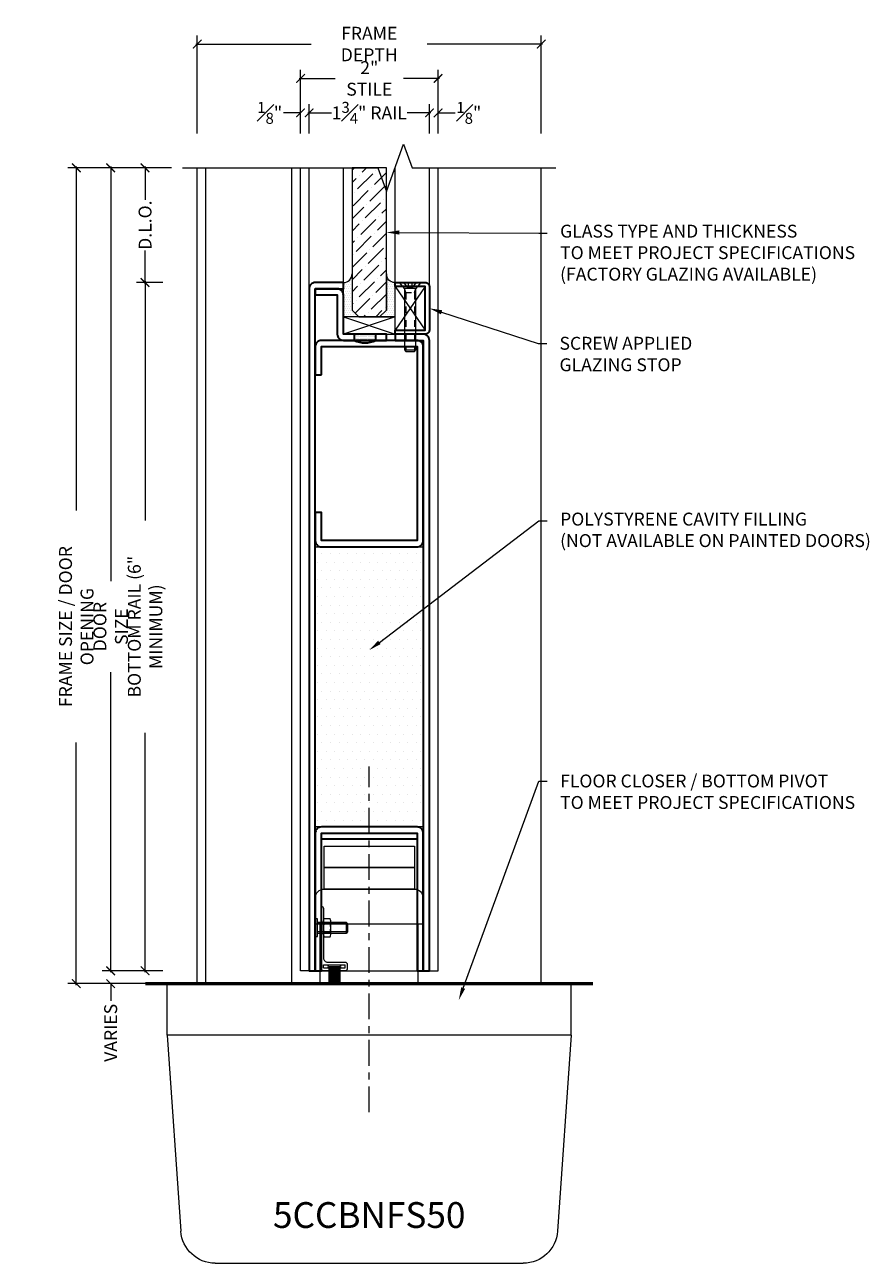
# Model space of a CAD drawing. Units: inches. Extents: x -240 to 1166, y -110 to 173.
# Drawn here: x 185 to 197, y -4 to 14 of the extents above; entities that cross this region are included whole.
import ezdxf
from ezdxf import colors
from ezdxf.entities.mleader import LeaderData, LeaderLine
from ezdxf.math import Vec2, Vec3

# ---------------------------------------------------------------- set-up
doc = ezdxf.new("R2010")
doc.units = ezdxf.units.IN
doc.header["$LTSCALE"] = 0.5
doc.header["$MEASUREMENT"] = 0
doc.linetypes.add('CENTER2', pattern=[1.125, 0.75, -0.125, 0.125, -0.125])
doc.linetypes.add('HIDDEN2', pattern=[0.1875, 0.125, -0.0625])
doc.layers.get('Defpoints').update_dxf_attribs({"color": 181, "lineweight": 5})
for name, color, linetype, lineweight in [('001 DAW-DIMENSION', 7, 'Continuous', 13), ('005 DAW-COLATERAL METERIAL', 9, 'Continuous', 9), ('006 DAW-SECTION DETAILS', 3, 'Continuous', 35), ('007 DAW-MATERIAL BEYOND', 9, 'Continuous', 0), ('008 DAW-HARDWARE', 151, 'Continuous', 13), ('009 DAW-GLASS', 4, 'Continuous', 20), ('010 DAW-CENTERLINES', 1, 'CENTER2', 15), ('100 DAW-BORDER', 8, 'Continuous', 53), ('DAW-ELEV - DOOR', 30, 'Continuous', 20), ('DAW-HARDWARE', 151, 'Continuous', 13), ('DAW-SECTION DETAILS', 3, 'Continuous', 35)]:
    doc.layers.add(name, color=color, linetype=linetype, lineweight=lineweight)
doc.styles.add('DAW-SMALL', font='arial.ttf', dxfattribs={"width": 0.85, "height": 0.09375})
doc.dimstyles.new('NOTES-DIMENSION$0', dxfattribs={"dimtxt": 0.09375, "dimasz": 0.0625, "dimexe": 0.0625, "dimexo": 0.25, "dimgap": 0.03125, "dimtad": 0, "dimdec": 6, "dimzin": 12, "dimdsep": 46, "dimlunit": 5, "dimtxsty": 'DAW-SMALL', "dimblk": 'ARCHTICK', "dimcen": 0, "dimdle": 0.01, "dimclrd": 256, "dimclre": 256, "dimclrt": 256, "dimadec": 0, "dimazin": 2, "dimtfac": 0.85, "dimtdec": 6, "dimtofl": 0, "dimtmove": 0, "dimatfit": 1, "dimfxl": 1, "dimfrac": 1, "dimtolj": 1, "dimtzin": 0, "dimlwd": -1, "dimlwe": -1, "dimarcsym": 0})

# ---------------------------------------------------------------- blocks, each defined once
blk = doc.blocks.new('*U383')
at = {"layer": '008 DAW-HARDWARE'}
for p, q in [((-0.266, -0.062), (-0.266, 0.188)), ((-0.248, -0.062), (-0.248, 0.188)), ((-0.231, -0.062), (-0.231, 0.188)), ((-0.213, -0.062), (-0.213, 0.188)), ((-0.196, -0.062), (-0.196, 0.188)), ((-0.179, -0.062), (-0.179, 0.188)), ((-0.161, -0.062), (-0.161, 0.188)), ((-0.144, -0.062), (-0.144, 0.188)), ((-0.127, -0.062), (-0.127, 0.188)), ((-0.109, -0.062), (-0.109, 0.188)), ((-0.345, -0.04), (-0.345, -0.085)), ((-0.266, -0.04), (-0.345, -0.04)), ((-0.03, -0.085), (-0.345, -0.085)), ((-0.109, -0.062), (-0.266, -0.062)), ((-0.03, -0.04), (-0.109, -0.04)), ((-0.03, -0.04), (-0.03, -0.085)), ((-0.136, -0.526), (-0.136, -0.724)), ((-0.04, -0.493), (-0.126, -0.493)), ((-0.03, -0.526), (-0.03, -0.724)), ((-0.358, -0.707), (-0.358, -0.543)), ((-0.358, -0.564), (0.059, -0.564)), ((-0.358, -0.686), (0.059, -0.686)), ((-0.04, -0.559), (-0.126, -0.559)), ((-0.04, -0.691), (-0.126, -0.691)), ((-0.04, -0.757), (-0.126, -0.757))]:
    blk.add_line(p, q, dxfattribs=at)
blk.add_lwpolyline([(-0.355, 0), (-0.02, 0), (0, -0.02), (0, -0.938, -0.378087), (-0.03, -0.905), (-0.03, -0.185, 0.414214), (-0.09, -0.125), (-0.355, -0.125), (-0.375, -0.105), (-0.375, -0.02)], format="xyb", close=True, dxfattribs=at)
for points in [[(0.09, -0.652), (0.09, -0.496), (0.059, -0.496), (0.059, -0.754), (0.09, -0.754), (0.09, -0.652)], [(0.059, -0.707), (-0.358, -0.707), (-0.379, -0.686), (-0.379, -0.564), (-0.358, -0.543), (0.059, -0.543)]]:
    blk.add_lwpolyline(points, dxfattribs=at)
for centre, radius, start, end in [((-0.255, -0.062), 0.025, 115.8419, 244.1581), ((-0.12, -0.062), 0.025, 295.8419, 64.1581), ((-0.076, -0.526), 0.06, 146.633, 213.367), ((-0.09, -0.526), 0.06, 326.633, 33.367), ((0.089, -0.625), 0.225, 162.9552, 197.0448), ((-0.076, -0.724), 0.06, 146.633, 213.367), ((-0.255, -0.625), 0.225, 342.9552, 17.0448), ((-0.09, -0.724), 0.06, 326.633, 33.367)]:
    blk.add_arc(centre, radius, start, end, dxfattribs=at)
blk = doc.blocks.new('_ArchTick')
at = {"color": 0, "linetype": 'ByBlock', "const_width": 0.15}
blk.add_lwpolyline([(-0.5, -0.5), (0.5, 0.5)], dxfattribs=at)
blk = doc.blocks.new('*D275')
at = {"layer": '001 DAW-DIMENSION', "linetype": 'Continuous', "transparency": 16777216}
for p, q in [((186.563, 0.187), (185.679, 0.187)), ((185.804, 0.187), (185.804, 0.312)), ((186.563, 0), (185.679, 0)), ((185.804, 0), (185.804, -0.25))]:
    blk.add_line(p, q, dxfattribs=at)
at = {"layer": 'Defpoints', "color": 0, "transparency": 16777216}
for p in [(187.063, 0.187), (187.063, 0), (185.804, 0)]:
    blk.add_point(p, dxfattribs=at)
at = {"layer": '001 DAW-DIMENSION', "transparency": 16777216, "xscale": 0.125, "yscale": 0.125, "zscale": 0.125}
for p, rotation in [((185.804, 0.187), 270), ((185.804, 0), 90)]:
    blk.add_blockref('_ArchTick', p, dxfattribs=dict(at, rotation=rotation))
at = {"layer": '001 DAW-DIMENSION', "transparency": 16777216, "insert": (185.804, -0.715), "char_height": 0.1875, "attachment_point": 5, "rotation": 90, "style": 'DAW-SMALL'}
blk.add_mtext('\\A1;VARIES', dxfattribs=at)
blk = doc.blocks.new('*D276')
at = {"layer": '001 DAW-DIMENSION', "linetype": 'Continuous', "transparency": 16777216}
for p, q in [((186.688, 11.854), (185.679, 11.854)), ((185.804, 11.874), (185.804, 5.848)), ((185.804, 0.167), (185.804, 4.527)), ((186.563, 0.187), (185.679, 0.187))]:
    blk.add_line(p, q, dxfattribs=at)
at = {"layer": 'Defpoints', "color": 0, "transparency": 16777216}
for p in [(185.804, 11.854), (187.188, 11.854), (187.063, 0.187)]:
    blk.add_point(p, dxfattribs=at)
at = {"layer": '001 DAW-DIMENSION', "transparency": 16777216, "xscale": 0.125, "yscale": 0.125, "zscale": 0.125}
for p, rotation in [((185.804, 11.854), 90), ((185.804, 0.187), 270)]:
    blk.add_blockref('_ArchTick', p, dxfattribs=dict(at, rotation=rotation))
at = {"layer": '001 DAW-DIMENSION', "transparency": 16777216, "insert": (185.804, 5.188), "char_height": 0.1875, "attachment_point": 5, "rotation": 90, "style": 'DAW-SMALL'}
blk.add_mtext('\\A1;DOOR SIZE', dxfattribs=at)
blk = doc.blocks.new('*D277')
at = {"layer": '001 DAW-DIMENSION', "linetype": 'Continuous', "transparency": 16777216}
for p, q in [((186.563, 10.188), (186.179, 10.188)), ((186.304, 10.207), (186.304, 6.731)), ((186.304, 0.168), (186.304, 3.644)), ((186.563, 0.187), (186.179, 0.187))]:
    blk.add_line(p, q, dxfattribs=at)
at = {"layer": 'Defpoints', "color": 0, "transparency": 16777216}
for p in [(186.304, 10.188), (187.063, 10.188), (187.063, 0.187)]:
    blk.add_point(p, dxfattribs=at)
at = {"layer": '001 DAW-DIMENSION', "transparency": 16777216, "xscale": 0.125, "yscale": 0.125, "zscale": 0.125}
for p, rotation in [((186.304, 10.188), 90), ((186.304, 0.187), 270)]:
    blk.add_blockref('_ArchTick', p, dxfattribs=dict(at, rotation=rotation))
at = {"layer": '001 DAW-DIMENSION', "transparency": 16777216, "insert": (186.304, 5.187), "char_height": 0.1875, "attachment_point": 5, "rotation": 90, "style": 'DAW-SMALL'}
blk.add_mtext('\\A1;BOTTOM RAIL (6" MINIMUM)', dxfattribs=at)
blk = doc.blocks.new('*D278')
at = {"layer": '001 DAW-DIMENSION', "linetype": 'Continuous', "transparency": 16777216}
for p, q in [((186.688, 11.854), (186.179, 11.854)), ((186.304, 11.874), (186.304, 11.387)), ((186.304, 10.168), (186.304, 10.655)), ((186.563, 10.188), (186.179, 10.188))]:
    blk.add_line(p, q, dxfattribs=at)
at = {"layer": 'Defpoints', "color": 0, "transparency": 16777216}
for p in [(186.304, 11.854), (187.188, 11.854), (187.063, 10.188)]:
    blk.add_point(p, dxfattribs=at)
at = {"layer": '001 DAW-DIMENSION', "transparency": 16777216, "xscale": 0.125, "yscale": 0.125, "zscale": 0.125}
for p, rotation in [((186.304, 11.854), 90), ((186.304, 10.188), 270)]:
    blk.add_blockref('_ArchTick', p, dxfattribs=dict(at, rotation=rotation))
at = {"layer": '001 DAW-DIMENSION', "transparency": 16777216, "insert": (186.304, 11.021), "char_height": 0.1875, "attachment_point": 5, "rotation": 90, "style": 'DAW-SMALL'}
blk.add_mtext('\\A1;D.L.O.', dxfattribs=at)
blk = doc.blocks.new('*U371')
at = {"layer": '005 DAW-COLATERAL METERIAL'}
for p, q in [((2.938, 0), (-2.938, 0)), ((-2.938, -0.75), (-2.938, 0)), ((2.938, -0.75), (2.938, 0)), ((-2.938, -0.75), (2.938, -0.75)), ((-2.938, -0.75), (-2.739, -3.597)), ((2.938, -0.75), (2.739, -3.597)), ((2.24, -4.062), (-2.24, -4.062))]:
    blk.add_line(p, q, dxfattribs=at)
for centre, start, end in [((-2.24, -3.562), 183.9935, 270), ((2.24, -3.562), 270, 356.0065)]:
    blk.add_arc(centre, 0.5, start, end, dxfattribs=at)
at = {"layer": '008 DAW-HARDWARE'}
for p, q in [((0.656, 1.375), (-0.656, 1.375)), ((-0.781, 1.25), (-0.781, 1.184)), ((-0.781, 0.871), (-0.781, 1.184)), ((0.781, 1.25), (0.781, 1.184)), ((0.781, 0.871), (0.781, 1.184)), ((0.781, 0.871), (-0.781, 0.871)), ((-0.713, 0), (-0.713, 0.871)), ((0.713, 0), (0.713, 0.871))]:
    blk.add_line(p, q, dxfattribs=at)
for points in [[(-0.656, 1.687), (0.656, 1.687), (0.656, 2), (-0.656, 2)], [(-0.656, 1.375), (0.656, 1.375), (0.656, 1.687), (-0.656, 1.687)]]:
    blk.add_lwpolyline(points, close=True, dxfattribs=at)
for centre, start, end in [((-0.656, 1.25), 90, 180), ((0.656, 1.25), 0, 90)]:
    blk.add_arc(centre, 0.125, start, end, dxfattribs=at)
at = {"layer": '010 DAW-CENTERLINES'}
blk.add_line((0, -1.868), (0, 3.157), dxfattribs=at)
blk = doc.blocks.new('*D381')
at = {"layer": '001 DAW-DIMENSION', "linetype": 'Continuous', "transparency": 16777216}
for p, q in [((186.688, 11.854), (185.179, 11.854)), ((185.304, 11.874), (185.304, 6.873)), ((185.304, -0.02), (185.304, 3.502)), ((186.125, 0), (185.179, 0))]:
    blk.add_line(p, q, dxfattribs=at)
at = {"layer": 'Defpoints', "color": 0, "transparency": 16777216}
for p in [(187.188, 11.854), (186.625, 0), (185.304, 0)]:
    blk.add_point(p, dxfattribs=at)
at = {"layer": '001 DAW-DIMENSION', "transparency": 16777216, "xscale": 0.125, "yscale": 0.125, "zscale": 0.125}
for p, rotation in [((185.304, 11.854), 90), ((185.304, 0), 270)]:
    blk.add_blockref('_ArchTick', p, dxfattribs=dict(at, rotation=rotation))
at = {"layer": '001 DAW-DIMENSION', "transparency": 16777216, "insert": (185.304, 5.188), "char_height": 0.1875, "attachment_point": 5, "rotation": 90, "style": 'DAW-SMALL'}
blk.add_mtext('\\A1;FRAME SIZE / DOOR OPENING', dxfattribs=at)
blk = doc.blocks.new('*U674')
at = {"linetype": 'HIDDEN2', "ltscale": 0.1}
for p, q in [((-0.027, -0.075), (-0.092, 0)), ((0.027, -0.075), (0.092, 0)), ((-0.063, -0.146), (-0.082, -0.086)), ((-0.082, -0.146), (0.082, -0.146)), ((-0.063, -0.146), (-0.063, -0.98)), ((0.063, -0.146), (0.082, -0.086)), ((0.063, -0.146), (0.063, -0.98))]:
    blk.add_line(p, q, dxfattribs=at)
blk.add_line((-0.082, -0.98), (0.082, -0.98))
blk.add_lwpolyline([(0.082, -0.086), (-0.082, -0.086), (-0.156, 0), (0.156, 0)], close=True)
blk.add_lwpolyline([(-0.027, 0), (-0.027, -0.075), (0.027, -0.075), (0.027, 0)], dxfattribs=at)
blk.add_lwpolyline([(-0.082, -0.086), (-0.082, -0.98), (-0.062, -1), (0.062, -1), (0.082, -0.98), (0.082, -0.086)])
blk = doc.blocks.new('*U671')
h = blk.add_hatch()
h.set_pattern_fill('DOTS', color=256, scale=0.25, angle=180)
h.set_pattern_definition([(180, (10.561486, 0.490343), (-0.0078125, -0.015625), [0, -0.015625])])
edge = h.paths.add_edge_path()
edge.add_line((0.15625, -0.09), (0.15625, 0))
edge.add_line((0.15625, 0), (-0.15625, 0))
edge.add_line((-0.15625, 0), (-0.15625, -0.09))
edge.add_arc((0, 0.22041), 0.34752, 243.281084, 296.718916)
blk.add_lwpolyline([(0.15625, -0.09), (0.15625, 0), (-0.15625, 0), (-0.15625, -0.09, 0.23748598)], format="xyb", close=True)
blk = doc.blocks.new('*U629')
at = {"layer": '007 DAW-MATERIAL BEYOND', "transparency": 33554687}
h = blk.add_hatch(dxfattribs=at)
h.set_pattern_fill('DOTS', color=256, scale=0.5)
edge = h.paths.add_edge_path()
edge.add_line((-0.25, 10.125), (-0.25, 9.6))
edge.add_line((-0.25, 9.6), (-0.15, 9.5))
edge.add_line((-0.15, 9.5), (-0.375, 9.5))
edge.add_line((-0.375, 9.5), (-0.375, 10))
edge.add_arc((-0.375, 10.125), 0.125, 269.9186, 360.0814)
h = blk.add_hatch(dxfattribs=at)
h.set_pattern_fill('DOTS', color=256, scale=0.5)
edge = h.paths.add_edge_path()
edge.add_line((0.25, 10.125), (0.25, 9.6))
edge.add_line((0.25, 9.6), (0.15, 9.5))
edge.add_line((0.15, 9.5), (0.375, 9.5))
edge.add_line((0.375, 9.5), (0.375, 10))
edge.add_arc((0.375, 10.125), 0.125, 179.9186, 270.0814, ccw=False)
h = blk.add_hatch(dxfattribs=at)
h.set_pattern_fill('DOTS', color=256, scale=2)
h.paths.add_polyline_path([(-0.785, 6.16), (0.785, 6.16), (0.785, 2.09), (-0.785, 2.09)])
at = {"layer": '009 DAW-GLASS', "transparency": 33554687}
h = blk.add_hatch(dxfattribs=at)
h.set_pattern_fill('ANSI36', color=256)
h.set_pattern_definition([(45, (0, 0.16652), (0.0662913, 0.243068), [0.3125, -0.0625, 0, -0.0625])])
h.paths.add_polyline_path([(-0.15, 9.5), (0.15, 9.5), (0.25, 9.6), (0.25, 11.667), (-0.25, 11.667), (-0.25, 9.6)])
at = {"layer": '006 DAW-SECTION DETAILS'}
for points in [[(-0.785, 0), (-0.785, 9.91), (-0.375, 9.91), (-0.375, 10), (-0.785, 10, 0.414214), (-0.875, 9.91), (-0.875, 0)], [(-0.785, 9.82), (-0.465, 9.82), (-0.465, 9.25, 0.414214), (-0.375, 9.16), (0.25, 9.16), (0.25, 9.25), (-0.375, 9.25), (-0.375, 9.82, 0.414214), (-0.465, 9.91), (-0.785, 9.91)], [(0.375, 9.31), (0.815, 9.31), (0.815, 9.94), (0.375, 9.94), (0.375, 10), (0.815, 10, -0.414214), (0.875, 9.94), (0.875, 9.31, -0.414214), (0.815, 9.25), (0.375, 9.25)], [(0.875, 0), (0.875, 9.16, 0.414214), (0.785, 9.25), (0.375, 9.25), (0.375, 9.16), (0.785, 9.16), (0.785, 0)], [(-0.695, 8.66), (-0.695, 9.07), (0.695, 9.07), (0.695, 6.25), (-0.695, 6.25), (-0.695, 6.66), (-0.785, 6.66), (-0.785, 6.25, 0.414214), (-0.695, 6.16), (0.695, 6.16, 0.414214), (0.785, 6.25), (0.785, 9.07, 0.414214), (0.695, 9.16), (-0.695, 9.16, 0.414214), (-0.785, 9.07), (-0.785, 8.66)], [(0.785, 0), (0.785, 2, 0.414214), (0.695, 2.09), (-0.695, 2.09, 0.414214), (-0.785, 2), (-0.785, 0), (-0.695, 0), (-0.695, 2), (0.695, 2), (0.695, 0)]]:
    blk.add_lwpolyline(points, format="xyb", close=True, dxfattribs=at)
blk.add_lwpolyline([(-0.695, 2), (0.695, 2), (0.695, 1.91), (-0.695, 1.91)], close=True, dxfattribs=at)
at = {"layer": '007 DAW-MATERIAL BEYOND'}
for p, q in [((-0.875, 9.91), (-0.875, 11.667)), ((-0.375, 10), (-0.375, 11.667)), ((0.375, 10), (0.375, 11.667)), ((0.875, 9.94), (0.875, 11.667)), ((0.375, 9.94), (0.815, 9.31)), ((0.815, 9.94), (0.375, 9.31)), ((0.375, 9.5), (-0.375, 9.25)), ((-0.375, 9.5), (0.375, 9.25)), ((-0.695, 0), (0.695, 0))]:
    blk.add_line(p, q, dxfattribs=at)
for points in [[(-0.875, 0), (-1, 0), (-1, 11.667)], [(0.875, 0), (1, 0), (1, 11.667)]]:
    blk.add_lwpolyline(points, dxfattribs=at)
for points in [[(-0.25, 10.125), (-0.25, 9.6), (-0.15, 9.5), (-0.375, 9.5), (-0.375, 10, 0.415046)], [(0.25, 10.125), (0.25, 9.6), (0.15, 9.5), (0.375, 9.5), (0.375, 10, -0.415046)]]:
    blk.add_lwpolyline(points, format="xyb", close=True, dxfattribs=at)
for points in [[(0.375, 9.94), (0.815, 9.94), (0.815, 9.31), (0.375, 9.31)], [(-0.375, 9.25), (0.375, 9.25), (0.375, 9.5), (-0.375, 9.5)], [(-0.785, 6.16), (0.785, 6.16), (0.785, 2.09), (-0.785, 2.09)]]:
    blk.add_lwpolyline(points, close=True, dxfattribs=at)
at = {"layer": '009 DAW-GLASS'}
blk.add_lwpolyline([(-0.15, 9.5), (0.15, 9.5), (0.25, 9.6), (0.25, 11.667), (-0.25, 11.667), (-0.25, 9.6)], close=True, dxfattribs=at)
at = {"layer": 'DAW-HARDWARE'}
blk.add_blockref('*U674', (0.595, 10), dxfattribs=at)
at = {"layer": 'DAW-SECTION DETAILS'}
blk.add_blockref('*U671', (-0.062, 9.25), dxfattribs=at)
blk = doc.blocks.new('*D630')
at = {"layer": '001 DAW-DIMENSION', "linetype": 'Continuous', "transparency": 16777216}
for p, q in [((187.063, 12.354), (187.063, 13.778)), ((192.063, 12.354), (192.063, 13.778)), ((187.043, 13.653), (188.721, 13.653)), ((192.083, 13.653), (190.405, 13.653))]:
    blk.add_line(p, q, dxfattribs=at)
at = {"layer": 'Defpoints', "color": 0, "transparency": 16777216}
for p in [(192.063, 13.653), (187.063, 11.854), (192.063, 11.854)]:
    blk.add_point(p, dxfattribs=at)
at = {"layer": '001 DAW-DIMENSION', "transparency": 16777216, "xscale": 0.125, "yscale": 0.125, "zscale": 0.125, "rotation": 180}
blk.add_blockref('_ArchTick', (187.063, 13.653), dxfattribs=at)
at = {"layer": '001 DAW-DIMENSION', "transparency": 16777216, "xscale": 0.125, "yscale": 0.125, "zscale": 0.125}
blk.add_blockref('_ArchTick', (192.063, 13.653), dxfattribs=at)
at = {"layer": '001 DAW-DIMENSION', "transparency": 16777216, "insert": (189.563, 13.653), "char_height": 0.1875, "attachment_point": 5, "style": 'DAW-SMALL'}
blk.add_mtext('\\A1;FRAME DEPTH', dxfattribs=at)
blk = doc.blocks.new('*D632')
at = {"layer": '001 DAW-DIMENSION', "linetype": 'Continuous', "transparency": 16777216}
for p, q in [((188.544, 13.153), (189.069, 13.153)), ((188.564, 12.354), (188.564, 13.278)), ((190.584, 13.153), (190.059, 13.153)), ((190.564, 12.354), (190.564, 13.278))]:
    blk.add_line(p, q, dxfattribs=at)
at = {"layer": 'Defpoints', "color": 0, "transparency": 16777216}
for p in [(188.564, 13.153), (188.564, 11.854), (190.564, 11.854)]:
    blk.add_point(p, dxfattribs=at)
at = {"layer": '001 DAW-DIMENSION', "transparency": 16777216, "xscale": 0.125, "yscale": 0.125, "zscale": 0.125, "rotation": 180}
blk.add_blockref('_ArchTick', (188.564, 13.153), dxfattribs=at)
at = {"layer": '001 DAW-DIMENSION', "transparency": 16777216, "xscale": 0.125, "yscale": 0.125, "zscale": 0.125}
blk.add_blockref('_ArchTick', (190.564, 13.153), dxfattribs=at)
at = {"layer": '001 DAW-DIMENSION', "transparency": 16777216, "insert": (189.564, 13.153), "char_height": 0.1875, "attachment_point": 5, "style": 'DAW-SMALL'}
blk.add_mtext('\\A1;2" STILE', dxfattribs=at)
blk = doc.blocks.new('*D634')
at = {"layer": '001 DAW-DIMENSION', "linetype": 'Continuous', "transparency": 16777216}
for p, q in [((188.564, 12.354), (188.564, 12.778)), ((188.689, 12.354), (188.689, 12.778)), ((188.564, 12.653), (188.314, 12.653)), ((188.689, 12.653), (188.814, 12.653))]:
    blk.add_line(p, q, dxfattribs=at)
at = {"layer": 'Defpoints', "color": 0, "transparency": 16777216}
for p in [(188.564, 12.653), (188.564, 11.854), (188.689, 11.854)]:
    blk.add_point(p, dxfattribs=at)
at = {"layer": '001 DAW-DIMENSION', "transparency": 16777216, "xscale": 0.125, "yscale": 0.125, "zscale": 0.125}
blk.add_blockref('_ArchTick', (188.564, 12.653), dxfattribs=at)
at = {"layer": '001 DAW-DIMENSION', "transparency": 16777216, "xscale": 0.125, "yscale": 0.125, "zscale": 0.125, "rotation": 180}
blk.add_blockref('_ArchTick', (188.689, 12.653), dxfattribs=at)
at = {"layer": '001 DAW-DIMENSION', "transparency": 16777216, "insert": (188.116, 12.653), "char_height": 0.1875, "attachment_point": 5, "style": 'DAW-SMALL'}
blk.add_mtext('\\A1;{\\H0.85x;\\S1#8;}"', dxfattribs=at)
blk = doc.blocks.new('*D635')
at = {"layer": '001 DAW-DIMENSION', "linetype": 'Continuous', "transparency": 16777216}
for p, q in [((188.689, 12.354), (188.689, 12.778)), ((190.439, 12.354), (190.439, 12.778)), ((188.669, 12.653), (189.015, 12.653)), ((190.459, 12.653), (190.112, 12.653))]:
    blk.add_line(p, q, dxfattribs=at)
at = {"layer": 'Defpoints', "color": 0, "transparency": 16777216}
for p in [(190.439, 12.653), (188.689, 11.854), (190.439, 11.854)]:
    blk.add_point(p, dxfattribs=at)
at = {"layer": '001 DAW-DIMENSION', "transparency": 16777216, "xscale": 0.125, "yscale": 0.125, "zscale": 0.125, "rotation": 180}
blk.add_blockref('_ArchTick', (188.689, 12.653), dxfattribs=at)
at = {"layer": '001 DAW-DIMENSION', "transparency": 16777216, "xscale": 0.125, "yscale": 0.125, "zscale": 0.125}
blk.add_blockref('_ArchTick', (190.439, 12.653), dxfattribs=at)
at = {"layer": '001 DAW-DIMENSION', "transparency": 16777216, "insert": (189.564, 12.653), "char_height": 0.1875, "attachment_point": 5, "style": 'DAW-SMALL'}
blk.add_mtext('\\A1;1{\\H0.85x;\\S3#4;}" RAIL', dxfattribs=at)
blk = doc.blocks.new('*D636')
at = {"layer": '001 DAW-DIMENSION', "linetype": 'Continuous', "transparency": 16777216}
for p, q in [((190.439, 12.354), (190.439, 12.778)), ((190.564, 12.354), (190.564, 12.778)), ((190.439, 12.653), (190.314, 12.653)), ((190.564, 12.653), (190.814, 12.653))]:
    blk.add_line(p, q, dxfattribs=at)
at = {"layer": 'Defpoints', "color": 0, "transparency": 16777216}
for p in [(190.564, 12.653), (190.439, 11.854), (190.564, 11.854)]:
    blk.add_point(p, dxfattribs=at)
at = {"layer": '001 DAW-DIMENSION', "transparency": 16777216, "xscale": 0.125, "yscale": 0.125, "zscale": 0.125}
blk.add_blockref('_ArchTick', (190.439, 12.653), dxfattribs=at)
at = {"layer": '001 DAW-DIMENSION', "transparency": 16777216, "xscale": 0.125, "yscale": 0.125, "zscale": 0.125, "rotation": 180}
blk.add_blockref('_ArchTick', (190.564, 12.653), dxfattribs=at)
at = {"layer": '001 DAW-DIMENSION', "transparency": 16777216, "insert": (191.011, 12.653), "char_height": 0.1875, "attachment_point": 5, "style": 'DAW-SMALL'}
blk.add_mtext('\\A1;{\\H0.85x;\\S1#8;}"', dxfattribs=at)

msp = doc.modelspace()

# ---------------------------------------------------------------- linework, layer by layer
at = {"layer": '001 DAW-DIMENSION', "linetype": 'Continuous'}
msp.add_lwpolyline([(186.847875, 11.8540162), (189.6875, 11.8540162), (189.8125, 11.5105816), (190.0625, 12.1974509), (190.1875, 11.8540162), (192.277875, 11.8540162)], dxfattribs=at)
at = {"layer": '007 DAW-MATERIAL BEYOND'}
for p, q in [((187.062875, 0), (187.062875, 11.8540162)), ((187.187875, 0), (187.187875, 11.8540162)), ((188.4375, 0), (188.4375, 11.8540162)), ((192.062875, 0), (192.062875, 11.8540162))]:
    msp.add_line(p, q, dxfattribs=at)
at = {"layer": '100 DAW-BORDER'}
msp.add_line((186.3125, 0), (192.8125, 0), dxfattribs=at)

# ---------------------------------------------------------------- block references
at = {"layer": '008 DAW-HARDWARE', "xscale": -1}
msp.add_blockref('*U371', (189.5625, 0), dxfattribs=at)
at = {"layer": '008 DAW-HARDWARE', "rotation": 180}
msp.add_blockref('*U383', (188.8675, 0.1875), dxfattribs=at)
at = {"layer": 'DAW-ELEV - DOOR'}
msp.add_blockref('*U629', (189.5625, 0.1875), dxfattribs=at)

# ---------------------------------------------------------------- texts
at = {"layer": 'Defpoints', "insert": (189.5625, -3.3621965), "char_height": 0.375, "attachment_point": 5, "style": 'DAW-SMALL'}
msp.add_mtext_dynamic_manual_height_columns('5CCBNFS50', width=6.179320818, gutter_width=2.5, heights=[0], dxfattribs=at)

# ---------------------------------------------------------------- dimensions: what is measured, and where the dimension line sits
at = {"layer": '001 DAW-DIMENSION'}
for base, p1, p2, text, picture, middle in [((192.0629999, 13.6534039), (187.062875, 11.8540162), (192.0629999, 11.8540162), 'FRAME DEPTH', '*D630', (189.5629375, 13.6534039)), ((188.563625, 13.1534039), (190.563625, 11.8540162), (188.563625, 11.8540162), '<> STILE', '*D632', (189.563625, 13.1534039)), ((190.438625, 12.6534039), (188.688625, 11.8540162), (190.438625, 11.8540162), '<> RAIL', '*D635', (189.563625, 12.6534039))]:
    dim = msp.add_linear_dim(base=base, p1=p1, p2=p2, text=text, dimstyle='NOTES-DIMENSION$0', override={"dimpost": '"'}, dxfattribs=at)
    dim.commit()
    dim.dimension.update_dxf_attribs({"geometry": picture, "text_midpoint": middle, "dimtype": 160})
for base, p1, p2, picture, middle in [((188.563625, 12.6534039), (188.688625, 11.8540162), (188.563625, 11.8540162), '*D634', (188.1161527, 12.6534039)), ((190.563625, 12.6534039), (190.438625, 11.8540162), (190.563625, 11.8540162), '*D636', (191.0110973, 12.6534039))]:
    dim = msp.add_linear_dim(base=base, p1=p1, p2=p2, dimstyle='NOTES-DIMENSION$0', override={"dimpost": '"'}, dxfattribs=at)
    dim.commit()
    dim.dimension.update_dxf_attribs({"geometry": picture, "text_midpoint": middle, "dimtype": 160})
for base, p1, p2, text, picture, middle in [((185.3042201, 0), (187.187875, 11.8540162), (186.6245, 0), 'FRAME SIZE / DOOR OPENING', '*D381', (185.3042201, 5.1875)), ((185.8042201, 11.8540162), (187.062875, 0.1875), (187.187875, 11.8540162), 'DOOR SIZE', '*D276', (185.8042201, 5.1875)), ((186.3042201, 11.8540162), (187.062875, 10.1875), (187.187875, 11.8540162), 'D.L.O.', '*D278', (186.3042201, 11.0207581)), ((186.3042201, 10.1875), (187.062875, 0.1875), (187.062875, 10.1875), 'BOTTOM RAIL (6" MINIMUM)', '*D277', (186.3042201, 5.1875)), ((185.8042201, 0), (187.062875, 0.1875), (187.062875, 0), 'VARIES', '*D275', (185.8042201, -0.7145251))]:
    dim = msp.add_linear_dim(base=base, p1=p1, p2=p2, angle=90, text=text, dimstyle='NOTES-DIMENSION$0', override={"dimpost": '"'}, dxfattribs=at)
    dim.commit()
    dim.dimension.update_dxf_attribs({"geometry": picture, "text_midpoint": middle, "dimtype": 160})

# ---------------------------------------------------------------- leaders
ml = msp.add_multileader_mtext('Standard', dxfattribs=at)
ml.set_content('GLASS TYPE AND THICKNESS\\PTO MEET PROJECT SPECIFICATIONS\\P(FACTORY GLAZING AVAILABLE)', color=256, style='DAW-SMALL')
ml.set_leader_properties(color=256, linetype='Continuous', lineweight=5)
ml.build(insert=Vec2(0, 0))
ml.multileader.update_dxf_attribs({"dogleg_length": 0.0625, "arrow_head_size": 0.186, "scale": 2})
ctx = ml.context
ctx.base_point, ctx.scale, ctx.char_height, ctx.arrow_head_size, ctx.landing_gap_size, ctx.plane_origin = Vec3(192.1515665, 10.9064804), 2, 0.1875, 0.186, 0.186, Vec3(206.379907, 9.5258095)
notes = []
notes.append((ctx, [(0, (1, 1, 0), (192.0265665, 10.9064804), (1, 0), 0.125, [(0, [(189.8125, 10.9153519)], 0, [])])]))
ctx.mtext.insert, ctx.mtext.flow_direction = Vec3(192.3375665, 11.0277926), 5
ml = msp.add_multileader_mtext('Standard', dxfattribs=at)
ml.set_content('SCREW APPLIED\\P GLAZING STOP', color=256, style='DAW-SMALL')
ml.set_leader_properties(color=256, linetype='Continuous', lineweight=5)
ml.build(insert=Vec2(0, 0))
ml.multileader.update_dxf_attribs({"dogleg_length": 0.0625, "arrow_head_size": 0.186, "scale": 2})
ctx = ml.context
ctx.base_point, ctx.scale, ctx.char_height, ctx.arrow_head_size, ctx.landing_gap_size, ctx.plane_origin = Vec3(192.142507, 9.3032801), 2, 0.1875, 0.186, 0.186, Vec3(190.563625, 9.7761027)
notes.append((ctx, [(0, (1, 1, 0), (192.017507, 9.3032801), (1, 0), 0.125, [(0, [(190.4375, 9.8125)], 0, [])])]))
ctx.mtext.insert, ctx.mtext.flow_direction = Vec3(192.328507, 9.3986288), 5
ml = msp.add_multileader_mtext('Standard', dxfattribs=at)
ml.set_content('POLYSTYRENE CAVITY FILLING\\P(NOT AVAILABLE ON PAINTED DOORS)', color=256, style='DAW-SMALL')
ml.set_leader_properties(color=256, linetype='Continuous', lineweight=5)
ml.build(insert=Vec2(0, 0))
ml.multileader.update_dxf_attribs({"dogleg_length": 0.0625, "arrow_head_size": 0.186, "scale": 2})
ctx = ml.context
ctx.base_point, ctx.scale, ctx.char_height, ctx.arrow_head_size, ctx.landing_gap_size, ctx.plane_origin = Vec3(192.1515665, 6.7226534), 2, 0.1875, 0.186, 0.186, Vec3(190.4375, 4.9084538)
notes.append((ctx, [(0, (1, 1, 0), (192.0265665, 6.7226534), (1, 0), 0.125, [(0, [(189.5625, 4.8459538)], 0, [])])]))
ctx.mtext.insert, ctx.mtext.flow_direction = Vec3(192.3375665, 6.8439656), 5
ml = msp.add_multileader_mtext('Standard', dxfattribs=at)
ml.set_content('FLOOR CLOSER / BOTTOM PIVOT\\PTO MEET PROJECT SPECIFICATIONS', color=256, style='DAW-SMALL')
ml.set_leader_properties(color=256, linetype='Continuous', lineweight=5)
ml.build(insert=Vec2(0, 0))
ml.multileader.update_dxf_attribs({"dogleg_length": 0.0625, "arrow_head_size": 0.186, "scale": 2})
ctx = ml.context
ctx.base_point, ctx.scale, ctx.char_height, ctx.arrow_head_size, ctx.landing_gap_size, ctx.plane_origin = Vec3(192.1515665, 2.9433872), 2, 0.1875, 0.186, 0.186, Vec3(189.5625, 0)
notes.append((ctx, [(0, (1, 1, 0), (192.0265665, 2.9433872), (1, 0), 0.125, [(0, [(190.8646675, -0.2382119)], 0, [])])]))
ctx.mtext.insert, ctx.mtext.flow_direction = Vec3(192.3375665, 3.038736), 5
for ctx, leaders in notes:
    for number, flags, end, landing, length, lines in leaders:
        leader = LeaderData()
        leader.index, (leader.has_last_leader_line, leader.has_dogleg_vector, leader.attachment_direction) = number, flags
        leader.last_leader_point, leader.dogleg_vector, leader.dogleg_length = Vec3(end), Vec3(landing), length
        for number, points, colour, breaks in lines:
            line = LeaderLine()
            line.index, line.vertices, line.color, line.breaks = number, Vec3.list(points), colors.encode_raw_color(colour), breaks
            leader.lines.append(line)
        ctx.leaders.append(leader)

doc.saveas('drawing.dxf')
